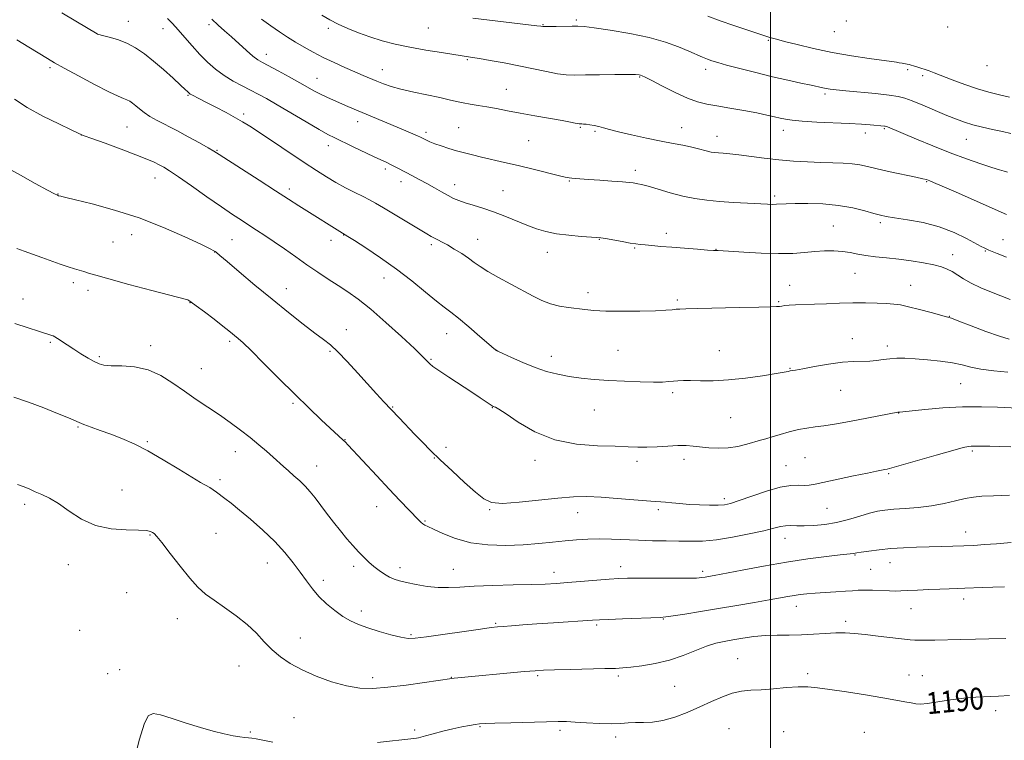
# Model space of a CAD drawing. Extents: x 2172300 to 2175200, y 357300 to 360200.
# Drawn here: x 2173224 to 2173586, y 359037 to 359301 of the extents above; entities that cross this region are included whole.
import ezdxf

# ---------------------------------------------------------------- set-up
doc = ezdxf.new("R2010")
doc.units = 0
doc.header["$MEASUREMENT"] = 0
for name, color, linetype, lineweight in [('32000', 7, 'Continuous', 0), ('DTM SPOT ELEVATION', 2, 'Continuous', 13), ('INDEX CONTOUR', 41, 'Continuous', 13), ('INDEX CONTOUR LABEL', 244, 'Continuous', 0), ('INTERMEDIATE CONTOUR', 44, 'Continuous', 0)]:
    doc.layers.add(name, color=color, linetype=linetype, lineweight=lineweight)
doc.styles.add('Style-ITALICS', font='ITALICS.shx')

msp = doc.modelspace()

# ---------------------------------------------------------------- linework, layer by layer
at = {"layer": '32000', "flags": 128}
msp.add_lwpolyline([(2173500, 360000), (2173500, 357500)], dxfattribs=at)
at = {"layer": 'DTM SPOT ELEVATION'}
for p in [(2173264.14, 359300.52, 1206.69), (2173428.75, 359301.09, 1216.25), (2173527.94, 359300.75, 1219.94), (2173276.86, 359297.88, 1207.31), (2173293.77, 359299.4, 1209.65), (2173337.57, 359298.03, 1213.64), (2173374.31, 359298.13, 1215.11), (2173416.52, 359299.36, 1216.09), (2173523.47, 359296.8, 1219.24), (2173565.06, 359298.52, 1220.79), (2173252.79, 359295.96, 1206.01), (2173499.22, 359293.54, 1217.82), (2173314.86, 359288.49, 1210.61), (2173388.62, 359286.46, 1213.84), (2173235.38, 359283.5, 1203.72), (2173357.46, 359282.77, 1212.73), (2173476.27, 359282.92, 1215.5), (2173550.43, 359282.79, 1217.67), (2173579.55, 359284.31, 1219.48), (2173333.51, 359279.68, 1210.81), (2173452.02, 359280.1, 1213.89), (2173555.89, 359280.65, 1217.61), (2173402.95, 359275.57, 1212.79), (2173286.08, 359273.43, 1205.88), (2173520.03, 359273.87, 1215.69), (2173306.51, 359266.49, 1206.34), (2173263.63, 359261.79, 1203.04), (2173348.39, 359263.69, 1209.4), (2173385.54, 359261.49, 1210.97), (2173430.21, 359261.64, 1211.86), (2173467.45, 359261.52, 1212.82), (2173504.76, 359260.57, 1213.43), (2173541.81, 359261.12, 1213.83), (2173246.87, 359258.85, 1201.99), (2173373.56, 359259.85, 1210.37), (2173435.59, 359260.22, 1211.81), (2173480.4, 359258.4, 1212.69), (2173534.81, 359259.6, 1213.48), (2173571.98, 359257.27, 1215.15), (2173296.68, 359253.22, 1204.11), (2173337.68, 359254.88, 1207.43), (2173411.24, 359256.7, 1211.07), (2173358.52, 359246.36, 1207.64), (2173273.99, 359243.02, 1201.28), (2173450.44, 359245.84, 1210.43), (2173323.28, 359238.98, 1204.42), (2173364.35, 359241.71, 1207.46), (2173384.03, 359240.59, 1208.6), (2173426.14, 359241.91, 1209.89), (2173557.38, 359241.64, 1211.88), (2173238.34, 359237.2, 1200.05), (2173401.8, 359238.39, 1208.86), (2173501.54, 359236.38, 1210.34), (2173523.09, 359225.36, 1208.88), (2173540.32, 359226.7, 1209.69), (2173265.44, 359222.2, 1199.33), (2173343.21, 359222.09, 1203.95), (2173437.14, 359220.57, 1207.94), (2173461.71, 359222.68, 1208.45), (2173258.59, 359219.56, 1199.04), (2173302.28, 359220.45, 1201.02), (2173338.63, 359220.16, 1203.44), (2173375.49, 359218.56, 1205.69), (2173392.42, 359220.53, 1206.74), (2173450.18, 359217.37, 1207.87), (2173585.36, 359220.39, 1210.77), (2173295.83, 359215.88, 1199.96), (2173418.1, 359215.78, 1207.38), (2173479.98, 359216.89, 1208.05), (2173566.92, 359214.84, 1208.66), (2173578.87, 359216.23, 1209.88), (2173358.04, 359206.37, 1203.31), (2173531.03, 359208.05, 1207.15), (2173243.96, 359204.55, 1197.6), (2173507.03, 359203.57, 1206.79), (2173551.52, 359203.65, 1206.74), (2173249.32, 359201.82, 1197.55), (2173322.25, 359202.36, 1200.69), (2173433, 359200.98, 1206.44), (2173225.46, 359198.6, 1196.74), (2173286.8, 359197.26, 1197.94), (2173465.84, 359198.23, 1206.25), (2173503.06, 359197.64, 1206.15), (2173565.74, 359192.22, 1206.04), (2173344.21, 359187.38, 1200.63), (2173381.04, 359185.91, 1203.25), (2173235.54, 359182.68, 1195.8), (2173272.43, 359181.48, 1196.47), (2173301.4, 359183.12, 1197.71), (2173530.05, 359184.1, 1204.58), (2173542.93, 359181.39, 1204.45), (2173253.49, 359177.49, 1196.24), (2173338.26, 359179.44, 1199.81), (2173399.27, 359179.78, 1204.01), (2173419.55, 359177.57, 1204.69), (2173444.05, 359179.82, 1205.11), (2173481.27, 359179.61, 1204.79), (2173375.35, 359176.47, 1202.14), (2173290.94, 359173.02, 1196.86), (2173507.2, 359173.13, 1204.08), (2173569.92, 359167.48, 1203.05), (2173464.12, 359164.19, 1203.67), (2173525.82, 359165.05, 1203.2), (2173324.66, 359160.28, 1197.77), (2173361.2, 359158.96, 1200.1), (2173397.91, 359158.76, 1201.95), (2173435.29, 359157.82, 1202.92), (2173547.09, 359156.77, 1201.97), (2173485.41, 359155.1, 1203.08), (2173245.7, 359151.61, 1193.86), (2173271.12, 359146.17, 1194.16), (2173343.78, 359146.91, 1198.05), (2173303.47, 359142.57, 1195.31), (2173380.82, 359144.14, 1200.45), (2173574.1, 359142.75, 1199.75), (2173376.58, 359140.19, 1199.92), (2173413.53, 359139.36, 1201.64), (2173450.95, 359138.96, 1201.6), (2173468.23, 359139.69, 1201.52), (2173505.7, 359137.44, 1200.86), (2173512.73, 359140.33, 1200.97), (2173333.3, 359137.31, 1196.72), (2173543.37, 359134.44, 1199.82), (2173297.89, 359132.22, 1194.34), (2173261.86, 359128.49, 1192.77), (2173226.08, 359123.23, 1191.63), (2173483.06, 359125.24, 1200.38), (2173355.32, 359122.36, 1197.26), (2173396.92, 359121.22, 1199.89), (2173429.25, 359120.15, 1199.25), (2173458.88, 359121.3, 1199.7), (2173520.73, 359121.8, 1199.09), (2173373.16, 359117.06, 1198.13), (2173296.4, 359112.57, 1193.06), (2173571.67, 359113.11, 1196.67), (2173272.14, 359111.97, 1191.89), (2173505.31, 359110.71, 1197.32), (2173315.27, 359101.69, 1193.26), (2173531.07, 359104.56, 1195.89), (2173543.94, 359101.76, 1195.25), (2173242.17, 359101.06, 1191.37), (2173346.97, 359100.41, 1195.63), (2173363.89, 359099.93, 1196.49), (2173383.54, 359099.31, 1196.8), (2173420.48, 359098.19, 1196.57), (2173445, 359100.28, 1196.57), (2173475.09, 359098.59, 1196.37), (2173536.81, 359099.31, 1195), (2173335.8, 359095.29, 1194.47), (2173263.58, 359090.76, 1191.27), (2173570.97, 359088.5, 1193.51), (2173349.76, 359084.06, 1194.48), (2173509.5, 359085.71, 1193.33), (2173551.66, 359084.87, 1193.2), (2173282.22, 359081.24, 1191.28), (2173460.69, 359081.08, 1193.91), (2173527.63, 359080.3, 1192.43), (2173246.33, 359076.9, 1190.91), (2173399.1, 359079.49, 1194.15), (2173436.21, 359078.86, 1193.74), (2173327.38, 359074.1, 1192.79), (2173368.03, 359075.38, 1194.19), (2173488.02, 359066.54, 1190.83), (2173260.96, 359062.55, 1190.47), (2173304.78, 359063.89, 1191.14), (2173256.55, 359061.01, 1190.42), (2173353.94, 359059.56, 1192.5), (2173382.81, 359059.75, 1192.05), (2173414.57, 359060.33, 1191.78), (2173444.18, 359060.15, 1191.69), (2173513.66, 359061.01, 1190.28), (2173550.9, 359060.53, 1190.62), (2173555.78, 359060.26, 1190.67), (2173464.85, 359056.42, 1190.94), (2173582.7, 359047.4, 1189.54), (2173324.96, 359044.87, 1190.78), (2173369.28, 359040.41, 1190.19), (2173393.3, 359041.61, 1189.88), (2173422.69, 359040.29, 1189.67), (2173484.73, 359040.81, 1189), (2173308.95, 359039.67, 1190.13), (2173443.15, 359037.74, 1189.58), (2173504.83, 359039.7, 1188.92), (2173534.46, 359039.56, 1189.13)]:
    msp.add_point(p, dxfattribs=at)
at = {"layer": 'INDEX CONTOUR'}
for points in [[(2173294.801, 359301.408, 1210), (2173297.204, 359299.148, 1210), (2173299.541, 359297.048, 1210), (2173302.037, 359294.831, 1210), (2173307.586, 359289.863, 1210), (2173309.953, 359287.827, 1210), (2173311.711, 359286.484, 1210), (2173313.397, 359285.456, 1210), (2173319.209, 359282.351, 1210), (2173323.263, 359280.156, 1210), (2173327.108, 359278.041, 1210), (2173332.571, 359274.964, 1210), (2173334.785, 359273.789, 1210), (2173337.11, 359272.671, 1210), (2173339.573, 359271.571, 1210), (2173344.771, 359269.351, 1210), (2173362.897, 359261.734, 1210), (2173366.124, 359260.359, 1210), (2173368.63, 359259.275, 1210), (2173370.406, 359258.491, 1210), (2173371.495, 359257.994, 1210), (2173372.182, 359257.659, 1210), (2173373.668, 359256.902, 1210), (2173374.931, 359256.332, 1210), (2173376.718, 359255.629, 1210), (2173379.087, 359254.809, 1210), (2173381.847, 359253.932, 1210), (2173384.742, 359253.073, 1210), (2173387.601, 359252.282, 1210), (2173390.585, 359251.516, 1210), (2173393.942, 359250.709, 1210), (2173402.371, 359248.766, 1210), (2173407.407, 359247.583, 1210), (2173412.816, 359246.272, 1210), (2173422.059, 359243.991, 1210), (2173424.612, 359243.389, 1210), (2173426.061, 359243.099, 1210), (2173427.094, 359242.973, 1210), (2173428.351, 359242.874, 1210), (2173433.197, 359242.546, 1210), (2173437.307, 359242.255, 1210), (2173441.806, 359241.922, 1210), (2173445.677, 359241.611, 1210), (2173448.165, 359241.378, 1210), (2173449.566, 359241.211, 1210), (2173451.32, 359240.954, 1210), (2173452.709, 359240.656, 1210), (2173455.081, 359240.006, 1210), (2173458.731, 359238.904, 1210), (2173463.206, 359237.58, 1210), (2173467.869, 359236.35, 1210), (2173472.255, 359235.455, 1210), (2173476.584, 359234.853, 1210), (2173481.251, 359234.427, 1210), (2173486.452, 359234.083, 1210), (2173491.605, 359233.802, 1210), (2173498.872, 359233.438, 1210), (2173500.772, 359233.365, 1210), (2173502.193, 359233.375, 1210), (2173505.801, 359233.593, 1210), (2173509.04, 359233.698, 1210), (2173513.722, 359233.715, 1210), (2173519.304, 359233.525, 1210), (2173525.034, 359232.999, 1210), (2173530.248, 359232.078, 1210), (2173534.648, 359230.985, 1210), (2173538.026, 359230.013, 1210), (2173540.385, 359229.369, 1210), (2173542.568, 359228.919, 1210), (2173545.626, 359228.441, 1210), (2173550.296, 359227.73, 1210), (2173556.044, 359226.652, 1210), (2173562.019, 359225.09, 1210), (2173567.47, 359223.026, 1210), (2173572.022, 359220.841, 1210), (2173577.437, 359217.905, 1210), (2173578.474, 359217.37, 1210), (2173580.213, 359216.597, 1210), (2173583.22, 359215.366, 1210), (2173586.717, 359213.965, 1210)], [(2173219.65, 359246.764, 1200), (2173224.594, 359244.021, 1200), (2173229.978, 359241.069, 1200), (2173234.458, 359238.633, 1200), (2173237.04, 359237.246, 1200), (2173238.134, 359236.685, 1200), (2173238.498, 359236.54, 1200), (2173239.341, 359236.333, 1200), (2173239.804, 359236.232, 1200), (2173241.276, 359235.887, 1200), (2173244.768, 359235.052, 1200), (2173250.946, 359233.526, 1200), (2173259.093, 359231.292, 1200), (2173268.15, 359228.379, 1200), (2173277.081, 359224.922, 1200), (2173284.951, 359221.476, 1200), (2173290.854, 359218.703, 1200), (2173294.193, 359217.076, 1200), (2173295.627, 359216.33, 1200), (2173296.123, 359216.009, 1200), (2173296.607, 359215.634, 1200), (2173297.813, 359214.636, 1200), (2173300.434, 359212.419, 1200), (2173304.911, 359208.611, 1200), (2173310.688, 359203.733, 1200), (2173316.962, 359198.525, 1200), (2173323.002, 359193.647, 1200), (2173328.373, 359189.431, 1200), (2173332.712, 359186.123, 1200), (2173335.85, 359183.79, 1200), (2173338.385, 359181.78, 1200), (2173341.108, 359179.255, 1200), (2173344.584, 359175.641, 1200), (2173348.468, 359171.409, 1200), (2173355.332, 359163.834, 1200), (2173358.071, 359160.861, 1200), (2173360.738, 359158.007, 1200), (2173363.585, 359154.997, 1200), (2173369.425, 359148.881, 1200), (2173372.197, 359146.008, 1200), (2173375.164, 359143.021, 1200), (2173378.73, 359139.567, 1200), (2173383.105, 359135.476, 1200), (2173387.692, 359131.276, 1200), (2173391.702, 359127.674, 1200), (2173394.687, 359125.224, 1200), (2173397.579, 359123.908, 1200), (2173401.654, 359123.557, 1200), (2173407.753, 359123.964, 1200), (2173421.901, 359125.538, 1200), (2173427.613, 359125.968, 1200), (2173432.607, 359126.037, 1200), (2173437.774, 359125.813, 1200), (2173443.685, 359125.378, 1200), (2173454.518, 359124.473, 1200), (2173457.677, 359124.274, 1200), (2173459.688, 359124.189, 1200), (2173461.477, 359124.075, 1200), (2173463.799, 359123.83, 1200), (2173466.724, 359123.508, 1200), (2173470.153, 359123.2, 1200), (2173473.922, 359122.984, 1200), (2173477.618, 359122.88, 1200), (2173480.765, 359122.889, 1200), (2173483.122, 359123.048, 1200), (2173485.396, 359123.537, 1200), (2173488.534, 359124.567, 1200), (2173493.144, 359126.221, 1200), (2173498.5, 359128.059, 1200), (2173503.541, 359129.51, 1200), (2173507.438, 359130.165, 1200), (2173510.286, 359130.257, 1200), (2173512.412, 359130.18, 1200), (2173514.223, 359130.273, 1200), (2173516.433, 359130.653, 1200), (2173524.869, 359132.457, 1200), (2173530.564, 359133.662, 1200), (2173535.598, 359134.715, 1200), (2173538.964, 359135.403, 1200), (2173542, 359135.992, 1200), (2173542.883, 359136.175, 1200), (2173544.541, 359136.611, 1200), (2173548.037, 359137.606, 1200), (2173560.878, 359141.322, 1200), (2173566.95, 359143.041, 1200), (2173570.746, 359144.043, 1200), (2173572.696, 359144.457, 1200), (2173573.692, 359144.554, 1200), (2173574.543, 359144.563, 1200), (2173577.636, 359144.544, 1200), (2173580.542, 359144.544, 1200), (2173584.226, 359144.483, 1200), (2173588.345, 359144.272, 1200)], [(2173355.649, 359035.734, 1190), (2173369.077, 359037.277, 1190), (2173370.042, 359037.406, 1190), (2173370.686, 359037.532, 1190), (2173371.599, 359037.773, 1190), (2173373.298, 359038.243, 1190), (2173376.118, 359039.007, 1190), (2173379.66, 359039.928, 1190), (2173383.345, 359040.82, 1190), (2173386.671, 359041.53, 1190), (2173389.454, 359042.048, 1190), (2173391.587, 359042.398, 1190), (2173393.179, 359042.612, 1190), (2173395.188, 359042.747, 1190), (2173398.787, 359042.868, 1190), (2173404.66, 359043.022, 1190), (2173417.754, 359043.338, 1190), (2173422.004, 359043.426, 1190), (2173425.082, 359043.423, 1190), (2173428.263, 359043.294, 1190), (2173432.464, 359043.035, 1190), (2173437.187, 359042.767, 1190), (2173441.579, 359042.641, 1190), (2173445.015, 359042.754, 1190), (2173447.786, 359042.983, 1190), (2173450.413, 359043.15, 1190), (2173453.336, 359043.164, 1190), (2173456.69, 359043.278, 1190), (2173460.533, 359043.835, 1190), (2173464.864, 359045.073, 1190), (2173469.456, 359046.826, 1190), (2173474.029, 359048.827, 1190), (2173478.343, 359050.815, 1190), (2173482.337, 359052.568, 1190), (2173485.986, 359053.869, 1190), (2173489.347, 359054.586, 1190), (2173492.754, 359054.923, 1190), (2173496.612, 359055.166, 1190), (2173501.152, 359055.529, 1190), (2173505.908, 359055.924, 1190), (2173510.236, 359056.192, 1190), (2173513.774, 359056.197, 1190), (2173517.283, 359055.894, 1190), (2173521.8, 359055.263, 1190), (2173527.977, 359054.318, 1190), (2173534.902, 359053.225, 1190), (2173541.272, 359052.185, 1190), (2173546.068, 359051.357, 1190), (2173549.409, 359050.739, 1190), (2173551.698, 359050.286, 1190), (2173553.392, 359049.976, 1190), (2173555.154, 359049.888, 1190), (2173557.702, 359050.117, 1190), (2173561.52, 359050.704, 1190), (2173566.177, 359051.449, 1190), (2173571.011, 359052.091, 1190), (2173575.497, 359052.442, 1190), (2173583.714, 359052.761, 1190), (2173587.79, 359053.041, 1190)], [(2173266.506, 359030.287, 1190), (2173268.279, 359037.008, 1190), (2173269.958, 359042.558, 1190), (2173271.436, 359045.593, 1190), (2173273.234, 359046.45, 1190), (2173276.023, 359045.88, 1190), (2173280.238, 359044.569, 1190), (2173285.356, 359042.927, 1190), (2173290.618, 359041.298, 1190), (2173295.373, 359039.963, 1190), (2173299.422, 359038.957, 1190), (2173302.681, 359038.251, 1190), (2173305.115, 359037.809, 1190), (2173306.904, 359037.563, 1190), (2173308.279, 359037.435, 1190), (2173309.521, 359037.337, 1190), (2173311.104, 359037.133, 1190), (2173313.551, 359036.68, 1190), (2173317.184, 359035.9, 1190)]]:
    msp.add_polyline3d(points, dxfattribs=at)
at = {"layer": 'INTERMEDIATE CONTOUR'}
for points in [[(2173239.722, 359303.746, 1206), (2173244.93, 359300.584, 1206), (2173252.697, 359295.917, 1206), (2173252.815, 359295.873, 1206), (2173253.337, 359295.738, 1206), (2173254.677, 359295.415, 1206), (2173257.099, 359294.812, 1206), (2173260.252, 359293.88, 1206), (2173263.634, 359292.574, 1206), (2173266.864, 359290.853, 1206), (2173270.052, 359288.671, 1206), (2173273.426, 359285.985, 1206), (2173277.084, 359282.851, 1206), (2173280.594, 359279.725, 1206), (2173283.391, 359277.165, 1206), (2173285.075, 359275.577, 1206), (2173285.888, 359274.766, 1206), (2173286.236, 359274.387, 1206), (2173286.486, 359274.136, 1206), (2173286.848, 359273.878, 1206), (2173287.496, 359273.521, 1206), (2173290.346, 359272.095, 1206), (2173292.91, 359270.793, 1206), (2173296.332, 359269.017, 1206), (2173300.082, 359267.033, 1206), (2173303.489, 359265.184, 1206), (2173306.154, 359263.659, 1206), (2173308.768, 359262.029, 1206), (2173312.294, 359259.71, 1206), (2173328.798, 359248.722, 1206), (2173333.288, 359245.767, 1206), (2173336.97, 359243.435, 1206), (2173340.394, 359241.421, 1206), (2173343.955, 359239.49, 1206), (2173347.42, 359237.706, 1206), (2173350.395, 359236.208, 1206), (2173352.692, 359235.032, 1206), (2173354.926, 359233.808, 1206), (2173357.915, 359232.064, 1206), (2173362.156, 359229.521, 1206), (2173373.753, 359222.501, 1206), (2173375.413, 359221.53, 1206), (2173376.604, 359220.897, 1206), (2173377.857, 359220.29, 1206), (2173379.401, 359219.524, 1206), (2173381.393, 359218.444, 1206), (2173383.897, 359216.965, 1206), (2173386.608, 359215.259, 1206), (2173389.133, 359213.564, 1206), (2173391.243, 359212.036, 1206), (2173393.406, 359210.499, 1206), (2173396.251, 359208.694, 1206), (2173400.185, 359206.457, 1206), (2173404.712, 359204.002, 1206), (2173412.844, 359199.619, 1206), (2173416.093, 359198.007, 1206), (2173419.229, 359196.807, 1206), (2173422.527, 359196.003, 1206), (2173425.857, 359195.477, 1206), (2173431.887, 359194.729, 1206), (2173435.144, 359194.417, 1206), (2173439.55, 359194.201, 1206), (2173445.526, 359194.12, 1206), (2173452.056, 359194.156, 1206), (2173457.762, 359194.28, 1206), (2173461.61, 359194.461, 1206), (2173463.925, 359194.657, 1206), (2173465.372, 359194.827, 1206), (2173466.702, 359194.94, 1206), (2173468.985, 359195.026, 1206), (2173473.376, 359195.125, 1206), (2173488.658, 359195.432, 1206), (2173495.745, 359195.586, 1206), (2173500.1, 359195.704, 1206), (2173502.255, 359195.804, 1206), (2173503.29, 359195.909, 1206), (2173504.144, 359196.037, 1206), (2173505.239, 359196.176, 1206), (2173506.862, 359196.31, 1206), (2173509.243, 359196.426, 1206), (2173516.211, 359196.687, 1206), (2173520.641, 359196.867, 1206), (2173525.429, 359197.04, 1206), (2173530.298, 359197.149, 1206), (2173534.973, 359197.151, 1206), (2173539.185, 359197.067, 1206), (2173542.666, 359196.933, 1206), (2173545.32, 359196.757, 1206), (2173547.747, 359196.423, 1206), (2173550.718, 359195.788, 1206), (2173554.706, 359194.783, 1206), (2173558.985, 359193.646, 1206), (2173564.722, 359192.097, 1206), (2173566.497, 359191.532, 1206), (2173569.201, 359190.525, 1206), (2173573.724, 359188.787, 1206), (2173579.158, 359186.733, 1206), (2173584.144, 359184.955, 1206), (2173587.672, 359183.908, 1206)], [(2173278.513, 359301.639, 1208), (2173280.416, 359299.742, 1208), (2173282.475, 359297.45, 1208), (2173284.885, 359294.652, 1208), (2173287.576, 359291.553, 1208), (2173290.407, 359288.441, 1208), (2173293.277, 359285.553, 1208), (2173296.23, 359282.947, 1208), (2173299.346, 359280.633, 1208), (2173302.655, 359278.61, 1208), (2173305.98, 359276.845, 1208), (2173309.09, 359275.29, 1208), (2173311.903, 359273.844, 1208), (2173314.926, 359272.187, 1208), (2173318.813, 359269.943, 1208), (2173329.426, 359263.645, 1208), (2173334.204, 359260.844, 1208), (2173337.496, 359259.01, 1208), (2173339.995, 359257.749, 1208), (2173346.516, 359254.666, 1208), (2173354.512, 359250.865, 1208), (2173359.154, 359248.699, 1208), (2173360.754, 359247.923, 1208), (2173362.443, 359247.049, 1208), (2173366.402, 359244.937, 1208), (2173371.196, 359242.412, 1208), (2173373.836, 359240.974, 1208), (2173376.561, 359239.427, 1208), (2173379.206, 359237.909, 1208), (2173381.581, 359236.582, 1208), (2173383.596, 359235.557, 1208), (2173385.557, 359234.73, 1208), (2173387.868, 359233.945, 1208), (2173390.837, 359233.058, 1208), (2173394.384, 359231.986, 1208), (2173398.331, 359230.658, 1208), (2173402.493, 359229.054, 1208), (2173410.528, 359225.731, 1208), (2173414.038, 359224.4, 1208), (2173417.51, 359223.357, 1208), (2173421.403, 359222.569, 1208), (2173425.949, 359222.004, 1208), (2173430.486, 359221.622, 1208), (2173436.303, 359221.244, 1208), (2173437.738, 359221.086, 1208), (2173439.473, 359220.793, 1208), (2173445.522, 359219.693, 1208), (2173448.5, 359219.167, 1208), (2173450.593, 359218.831, 1208), (2173452.201, 359218.627, 1208), (2173453.968, 359218.456, 1208), (2173456.429, 359218.233, 1208), (2173459.693, 359217.948, 1208), (2173463.762, 359217.608, 1208), (2173468.491, 359217.23, 1208), (2173473.162, 359216.87, 1208), (2173476.915, 359216.591, 1208), (2173479.126, 359216.441, 1208), (2173480.129, 359216.386, 1208), (2173480.862, 359216.365, 1208), (2173490.176, 359215.767, 1208), (2173496.631, 359215.43, 1208), (2173503.003, 359215.26, 1208), (2173508.241, 359215.374, 1208), (2173512.507, 359215.674, 1208), (2173516.267, 359216.008, 1208), (2173519.887, 359216.24, 1208), (2173523.339, 359216.295, 1208), (2173526.497, 359216.115, 1208), (2173529.313, 359215.678, 1208), (2173532.055, 359215.102, 1208), (2173535.07, 359214.536, 1208), (2173538.629, 359214.088, 1208), (2173542.685, 359213.685, 1208), (2173547.118, 359213.211, 1208), (2173551.752, 359212.581, 1208), (2173556.188, 359211.85, 1208), (2173559.977, 359211.102, 1208), (2173562.808, 359210.391, 1208), (2173564.937, 359209.624, 1208), (2173566.759, 359208.673, 1208), (2173570.89, 359205.984, 1208), (2173573.734, 359204.376, 1208), (2173577.311, 359202.707, 1208), (2173581.218, 359201.084, 1208), (2173588.04, 359198.391, 1208)], [(2173313.043, 359301.419, 1212), (2173316.516, 359298.929, 1212), (2173319.685, 359296.709, 1212), (2173322.637, 359294.731, 1212), (2173325.581, 359292.876, 1212), (2173328.701, 359291.044, 1212), (2173332.073, 359289.204, 1212), (2173335.75, 359287.341, 1212), (2173339.717, 359285.463, 1212), (2173343.698, 359283.665, 1212), (2173347.351, 359282.061, 1212), (2173350.428, 359280.731, 1212), (2173355.447, 359278.604, 1212), (2173357.855, 359277.62, 1212), (2173360.671, 359276.629, 1212), (2173364.311, 359275.61, 1212), (2173368.984, 359274.558, 1212), (2173378.604, 359272.588, 1212), (2173382.053, 359271.793, 1212), (2173384.702, 359271.138, 1212), (2173387.101, 359270.603, 1212), (2173389.713, 359270.155, 1212), (2173392.623, 359269.718, 1212), (2173395.829, 359269.198, 1212), (2173399.36, 359268.526, 1212), (2173403.38, 359267.715, 1212), (2173408.088, 359266.801, 1212), (2173413.505, 359265.832, 1212), (2173423.49, 359264.122, 1212), (2173426.528, 359263.574, 1212), (2173428.283, 359263.228, 1212), (2173429.216, 359263.03, 1212), (2173429.739, 359262.934, 1212), (2173430.064, 359262.899, 1212), (2173430.76, 359262.898, 1212), (2173431.393, 359262.864, 1212), (2173432.352, 359262.764, 1212), (2173433.69, 359262.572, 1212), (2173435.279, 359262.289, 1212), (2173436.943, 359261.92, 1212), (2173438.641, 359261.461, 1212), (2173440.848, 359260.848, 1212), (2173444.173, 359260.006, 1212), (2173448.962, 359258.904, 1212), (2173454.52, 359257.7, 1212), (2173459.882, 359256.598, 1212), (2173464.292, 359255.749, 1212), (2173467.801, 359255.087, 1212), (2173470.664, 359254.499, 1212), (2173473.094, 359253.896, 1212), (2173476.837, 359252.857, 1212), (2173478.217, 359252.546, 1212), (2173479.488, 359252.36, 1212), (2173480.886, 359252.238, 1212), (2173482.654, 359252.119, 1212), (2173485.051, 359251.92, 1212), (2173488.339, 359251.556, 1212), (2173497.74, 359250.304, 1212), (2173503.136, 359249.682, 1212), (2173508.492, 359249.23, 1212), (2173513.643, 359248.939, 1212), (2173518.471, 359248.764, 1212), (2173522.867, 359248.653, 1212), (2173526.749, 359248.525, 1212), (2173530.041, 359248.29, 1212), (2173532.801, 359247.874, 1212), (2173535.619, 359247.249, 1212), (2173539.218, 359246.405, 1212), (2173544.006, 359245.365, 1212), (2173553.427, 359243.387, 1212), (2173556.032, 359242.794, 1212), (2173557.302, 359242.45, 1212), (2173557.899, 359242.239, 1212), (2173558.513, 359242.002, 1212), (2173559.948, 359241.404, 1212), (2173563.039, 359240.067, 1212), (2173568.21, 359237.795, 1212), (2173586.709, 359229.618, 1212)], [(2173335.249, 359302.826, 1214), (2173338.181, 359301.12, 1214), (2173341.266, 359299.526, 1214), (2173344.781, 359297.921, 1214), (2173348.693, 359296.332, 1214), (2173352.903, 359294.829, 1214), (2173357.352, 359293.461, 1214), (2173362.172, 359292.216, 1214), (2173367.538, 359291.066, 1214), (2173373.447, 359290.001, 1214), (2173379.142, 359289.081, 1214), (2173390.628, 359287.322, 1214), (2173393.127, 359286.905, 1214), (2173397.113, 359286.206, 1214), (2173402.148, 359285.279, 1214), (2173407.598, 359284.212, 1214), (2173417.7, 359282.094, 1214), (2173421.76, 359281.343, 1214), (2173424.998, 359280.956, 1214), (2173428.122, 359280.847, 1214), (2173432.035, 359280.881, 1214), (2173437.272, 359280.94, 1214), (2173442.893, 359280.989, 1214), (2173447.592, 359281.009, 1214), (2173450.405, 359280.986, 1214), (2173451.73, 359280.919, 1214), (2173452.311, 359280.809, 1214), (2173452.867, 359280.605, 1214), (2173454.027, 359280.05, 1214), (2173456.392, 359278.831, 1214), (2173460.302, 359276.794, 1214), (2173465.029, 359274.412, 1214), (2173469.582, 359272.316, 1214), (2173473.264, 359270.967, 1214), (2173476.587, 359270.154, 1214), (2173480.358, 359269.498, 1214), (2173485.11, 359268.705, 1214), (2173490.279, 359267.808, 1214), (2173495.029, 359266.93, 1214), (2173498.716, 359266.167, 1214), (2173501.47, 359265.53, 1214), (2173503.615, 359265.009, 1214), (2173505.55, 359264.588, 1214), (2173507.968, 359264.237, 1214), (2173511.636, 359263.918, 1214), (2173516.993, 359263.602, 1214), (2173528.961, 359263.007, 1214), (2173533.421, 359262.751, 1214), (2173536.601, 359262.534, 1214), (2173541.838, 359262.1, 1214), (2173542.189, 359262.051, 1214), (2173542.494, 359261.962, 1214), (2173542.943, 359261.783, 1214), (2173553.601, 359257.325, 1214), (2173559.678, 359254.837, 1214), (2173566.075, 359252.313, 1214), (2173572.051, 359250.092, 1214), (2173577.221, 359248.282, 1214), (2173581.295, 359246.935, 1214), (2173584.093, 359246.064, 1214), (2173585.882, 359245.535, 1214), (2173587.044, 359245.176, 1214)], [(2173390.665, 359301.728, 1216), (2173414.234, 359298.962, 1216), (2173415.72, 359298.775, 1216), (2173416.436, 359298.662, 1216), (2173417.151, 359298.63, 1216), (2173418.705, 359298.631, 1216), (2173421.32, 359298.673, 1216), (2173427.226, 359298.8, 1216), (2173429.299, 359298.813, 1216), (2173431.549, 359298.659, 1216), (2173435.222, 359298.198, 1216), (2173441.131, 359297.327, 1216), (2173448.35, 359296.093, 1216), (2173455.516, 359294.576, 1216), (2173461.522, 359292.875, 1216), (2173466.296, 359291.159, 1216), (2173470.016, 359289.614, 1216), (2173475.082, 359287.434, 1216), (2173476.868, 359286.705, 1216), (2173478.528, 359286.1, 1216), (2173480.658, 359285.442, 1216), (2173483.925, 359284.532, 1216), (2173488.756, 359283.243, 1216), (2173494.612, 359281.734, 1216), (2173500.714, 359280.238, 1216), (2173506.365, 359278.948, 1216), (2173511.211, 359277.905, 1216), (2173514.975, 359277.112, 1216), (2173519.201, 359276.186, 1216), (2173520.519, 359275.915, 1216), (2173521.98, 359275.675, 1216), (2173524.171, 359275.406, 1216), (2173527.695, 359275.051, 1216), (2173538.569, 359274.034, 1216), (2173543.568, 359273.51, 1216), (2173546.912, 359273.027, 1216), (2173549.365, 359272.388, 1216), (2173552.111, 359271.34, 1216), (2173556.001, 359269.736, 1216), (2173564.84, 359266.051, 1216), (2173568.335, 359264.634, 1216), (2173571.331, 359263.537, 1216), (2173574.383, 359262.61, 1216), (2173577.889, 359261.732, 1216), (2173581.621, 359260.896, 1216), (2173585.192, 359260.118, 1216), (2173588.349, 359259.379, 1216)], [(2173477.035, 359302.506, 1218), (2173481.58, 359300.742, 1218), (2173486.553, 359298.993, 1218), (2173491.34, 359297.413, 1218), (2173499.799, 359294.681, 1218), (2173500.702, 359294.411, 1218), (2173502.292, 359293.977, 1218), (2173505.191, 359293.214, 1218), (2173509.826, 359292.026, 1218), (2173515.842, 359290.588, 1218), (2173522.688, 359289.142, 1218), (2173529.767, 359287.893, 1218), (2173536.288, 359286.901, 1218), (2173546.286, 359285.516, 1218), (2173547.325, 359285.357, 1218), (2173548.325, 359285.191, 1218), (2173550.221, 359284.846, 1218), (2173550.949, 359284.692, 1218), (2173551.666, 359284.51, 1218), (2173552.577, 359284.244, 1218), (2173553.827, 359283.855, 1218), (2173555.297, 359283.38, 1218), (2173556.81, 359282.872, 1218), (2173558.301, 359282.344, 1218), (2173560.156, 359281.648, 1218), (2173566.779, 359279.081, 1218), (2173571.389, 359277.358, 1218), (2173576.049, 359275.76, 1218), (2173580.25, 359274.535, 1218), (2173584.077, 359273.57, 1218), (2173587.765, 359272.666, 1218)], [(2173223.181, 359293.777, 1204), (2173227.623, 359291.049, 1204), (2173234.461, 359286.891, 1204), (2173237.093, 359285.356, 1204), (2173240.645, 359283.378, 1204), (2173245.86, 359280.543, 1204), (2173251.765, 359277.396, 1204), (2173256.963, 359274.724, 1204), (2173260.397, 359273.101, 1204), (2173262.396, 359272.273, 1204), (2173263.631, 359271.774, 1204), (2173264.682, 359271.213, 1204), (2173265.74, 359270.483, 1204), (2173266.9, 359269.553, 1204), (2173268.264, 359268.403, 1204), (2173269.954, 359267.078, 1204), (2173272.103, 359265.634, 1204), (2173274.817, 359264.102, 1204), (2173281.929, 359260.426, 1204), (2173286.175, 359258.151, 1204), (2173290.27, 359255.894, 1204), (2173293.535, 359254.058, 1204), (2173295.628, 359252.843, 1204), (2173297.557, 359251.635, 1204), (2173312.168, 359242.195, 1204), (2173318.247, 359238.289, 1204), (2173323.033, 359235.231, 1204), (2173326.813, 359232.837, 1204), (2173344.837, 359221.536, 1204), (2173347.193, 359220.038, 1204), (2173351.348, 359217.371, 1204), (2173356.757, 359213.767, 1204), (2173362.645, 359209.592, 1204), (2173368.301, 359205.229, 1204), (2173373.309, 359201.148, 1204), (2173377.32, 359197.84, 1204), (2173380.193, 359195.574, 1204), (2173382.594, 359193.743, 1204), (2173385.403, 359191.518, 1204), (2173389.177, 359188.361, 1204), (2173393.227, 359184.89, 1204), (2173396.553, 359182.013, 1204), (2173398.506, 359180.359, 1204), (2173399.854, 359179.456, 1204), (2173401.716, 359178.551, 1204), (2173404.917, 359177.086, 1204), (2173409.085, 359175.265, 1204), (2173413.559, 359173.48, 1204), (2173417.816, 359172.048, 1204), (2173421.92, 359170.969, 1204), (2173426.076, 359170.164, 1204), (2173430.48, 359169.559, 1204), (2173435.279, 359169.096, 1204), (2173440.608, 359168.721, 1204), (2173446.449, 359168.395, 1204), (2173452.175, 359168.155, 1204), (2173457.005, 359168.051, 1204), (2173460.382, 359168.108, 1204), (2173462.641, 359168.268, 1204), (2173464.342, 359168.447, 1204), (2173466.008, 359168.574, 1204), (2173468.015, 359168.635, 1204), (2173470.703, 359168.627, 1204), (2173474.347, 359168.577, 1204), (2173478.978, 359168.622, 1204), (2173484.56, 359168.928, 1204), (2173490.89, 359169.593, 1204), (2173497.076, 359170.439, 1204), (2173502.059, 359171.221, 1204), (2173505.076, 359171.746, 1204), (2173506.571, 359172.045, 1204), (2173507.286, 359172.205, 1204), (2173507.953, 359172.321, 1204), (2173509.254, 359172.533, 1204), (2173511.864, 359172.994, 1204), (2173516.166, 359173.779, 1204), (2173521.385, 359174.671, 1204), (2173526.459, 359175.379, 1204), (2173530.558, 359175.699, 1204), (2173536.506, 359175.84, 1204), (2173539.003, 359176.069, 1204), (2173541.42, 359176.393, 1204), (2173543.853, 359176.686, 1204), (2173546.431, 359176.842, 1204), (2173549.419, 359176.834, 1204), (2173553.117, 359176.655, 1204), (2173557.652, 359176.308, 1204), (2173562.482, 359175.804, 1204), (2173566.892, 359175.161, 1204), (2173570.42, 359174.41, 1204), (2173573.62, 359173.621, 1204), (2173577.296, 359172.876, 1204), (2173581.992, 359172.249, 1204), (2173587.196, 359171.781, 1204)], [(2173222.348, 359271.935, 1202), (2173227.051, 359268.93, 1202), (2173232.79, 359265.786, 1202), (2173238.59, 359262.889, 1202), (2173243.228, 359260.677, 1202), (2173245.958, 359259.404, 1202), (2173247.933, 359258.58, 1202), (2173250.779, 359257.534, 1202), (2173255.612, 359255.786, 1202), (2173261.497, 359253.635, 1202), (2173266.987, 359251.575, 1202), (2173270.962, 359249.99, 1202), (2173273.625, 359248.822, 1202), (2173275.507, 359247.905, 1202), (2173277.169, 359247.018, 1202), (2173279.288, 359245.719, 1202), (2173282.573, 359243.514, 1202), (2173287.429, 359240.128, 1202), (2173293.057, 359236.169, 1202), (2173298.352, 359232.463, 1202), (2173302.48, 359229.637, 1202), (2173305.685, 359227.515, 1202), (2173308.473, 359225.723, 1202), (2173311.291, 359223.927, 1202), (2173314.333, 359221.95, 1202), (2173317.731, 359219.66, 1202), (2173321.558, 359216.981, 1202), (2173325.649, 359214.078, 1202), (2173329.784, 359211.175, 1202), (2173333.775, 359208.454, 1202), (2173337.586, 359205.926, 1202), (2173341.215, 359203.562, 1202), (2173344.742, 359201.247, 1202), (2173348.569, 359198.528, 1202), (2173353.179, 359194.866, 1202), (2173358.784, 359190.001, 1202), (2173364.521, 359184.793, 1202), (2173369.252, 359180.38, 1202), (2173372.147, 359177.607, 1202), (2173373.597, 359176.15, 1202), (2173374.297, 359175.391, 1202), (2173374.92, 359174.758, 1202), (2173376.054, 359173.849, 1202), (2173378.261, 359172.309, 1202), (2173381.858, 359169.934, 1202), (2173390.273, 359164.457, 1202), (2173393.425, 359162.369, 1202), (2173397.794, 359159.41, 1202), (2173398.207, 359159.172, 1202), (2173398.5, 359159.067, 1202), (2173398.986, 359158.878, 1202), (2173400.236, 359158.161, 1202), (2173402.884, 359156.417, 1202), (2173407.386, 359153.4, 1202), (2173413.491, 359149.892, 1202), (2173420.774, 359146.932, 1202), (2173428.716, 359145.291, 1202), (2173436.443, 359144.675, 1202), (2173442.994, 359144.515, 1202), (2173447.724, 359144.361, 1202), (2173451.268, 359144.216, 1202), (2173454.584, 359144.196, 1202), (2173458.376, 359144.371, 1202), (2173462.371, 359144.63, 1202), (2173466.042, 359144.818, 1202), (2173469.034, 359144.812, 1202), (2173471.636, 359144.635, 1202), (2173477.401, 359144.008, 1202), (2173480.841, 359143.806, 1202), (2173484.446, 359143.927, 1202), (2173488.025, 359144.488, 1202), (2173491.346, 359145.305, 1202), (2173496.367, 359146.754, 1202), (2173498.346, 359147.311, 1202), (2173500.626, 359147.977, 1202), (2173503.571, 359148.868, 1202), (2173506.929, 359149.839, 1202), (2173510.294, 359150.677, 1202), (2173513.379, 359151.237, 1202), (2173516.395, 359151.637, 1202), (2173519.676, 359152.061, 1202), (2173523.475, 359152.654, 1202), (2173527.721, 359153.4, 1202), (2173532.258, 359154.242, 1202), (2173546.807, 359157.014, 1202), (2173547.076, 359157.052, 1202), (2173547.42, 359157.079, 1202), (2173548.625, 359157.193, 1202), (2173556.67, 359158.019, 1202), (2173563.354, 359158.6, 1202), (2173570.592, 359159.006, 1202), (2173577.476, 359159.076, 1202), (2173583.446, 359158.919, 1202), (2173590.917, 359158.585, 1202)], [(2173223.263, 359217.212, 1198), (2173225.913, 359216.213, 1198), (2173232.435, 359213.902, 1198), (2173239.192, 359211.409, 1198), (2173242.087, 359210.38, 1198), (2173244.414, 359209.639, 1198), (2173247.876, 359208.656, 1198), (2173249.525, 359208.143, 1198), (2173252.183, 359207.335, 1198), (2173256.961, 359205.984, 1198), (2173264.4, 359203.977, 1198), (2173272.787, 359201.755, 1198), (2173285.5, 359198.417, 1198), (2173285.974, 359198.273, 1198), (2173286.38, 359198.082, 1198), (2173287.289, 359197.494, 1198), (2173289.139, 359196.155, 1198), (2173292.153, 359193.882, 1198), (2173295.684, 359191.172, 1198), (2173298.871, 359188.696, 1198), (2173301.063, 359186.96, 1198), (2173304.568, 359184.088, 1198), (2173306.294, 359182.527, 1198), (2173309.264, 359179.647, 1198), (2173313.846, 359175.053, 1198), (2173319.455, 359169.401, 1198), (2173325.272, 359163.612, 1198), (2173330.575, 359158.471, 1198), (2173335.057, 359154.235, 1198), (2173343.07, 359146.808, 1198), (2173343.763, 359146.124, 1198), (2173344.894, 359144.932, 1198), (2173355.387, 359133.651, 1198), (2173359.99, 359128.748, 1198), (2173363.907, 359124.632, 1198), (2173370.775, 359117.508, 1198), (2173371.727, 359116.551, 1198), (2173372.395, 359115.998, 1198), (2173373.078, 359115.62, 1198), (2173374.223, 359115.11, 1198), (2173376.31, 359114.137, 1198), (2173379.705, 359112.519, 1198), (2173384.309, 359110.662, 1198), (2173389.909, 359109.118, 1198), (2173396.24, 359108.31, 1198), (2173402.843, 359108.135, 1198), (2173409.204, 359108.361, 1198), (2173414.919, 359108.778, 1198), (2173420.008, 359109.277, 1198), (2173424.594, 359109.77, 1198), (2173428.826, 359110.18, 1198), (2173432.926, 359110.455, 1198), (2173437.148, 359110.553, 1198), (2173441.681, 359110.457, 1198), (2173451.519, 359110.02, 1198), (2173456.637, 359109.864, 1198), (2173461.662, 359109.765, 1198), (2173466.382, 359109.689, 1198), (2173470.718, 359109.636, 1198), (2173475.113, 359109.754, 1198), (2173480.14, 359110.223, 1198), (2173486.106, 359111.149, 1198), (2173492.247, 359112.334, 1198), (2173497.529, 359113.504, 1198), (2173501.203, 359114.428, 1198), (2173503.648, 359115.056, 1198), (2173505.523, 359115.381, 1198), (2173507.42, 359115.427, 1198), (2173509.643, 359115.335, 1198), (2173512.429, 359115.276, 1198), (2173515.93, 359115.403, 1198), (2173519.977, 359115.804, 1198), (2173524.319, 359116.547, 1198), (2173528.7, 359117.646, 1198), (2173532.832, 359118.877, 1198), (2173536.424, 359119.96, 1198), (2173539.341, 359120.686, 1198), (2173542.08, 359121.12, 1198), (2173545.298, 359121.403, 1198), (2173549.456, 359121.668, 1198), (2173554.255, 359122.039, 1198), (2173559.2, 359122.633, 1198), (2173563.857, 359123.513, 1198), (2173568.031, 359124.5, 1198), (2173571.583, 359125.356, 1198), (2173574.554, 359125.904, 1198), (2173577.692, 359126.206, 1198), (2173581.919, 359126.384, 1198), (2173587.759, 359126.54, 1198)], [(2173222.495, 359189.642, 1196), (2173227.348, 359187.985, 1196), (2173231.21, 359186.754, 1196), (2173236.07, 359185.229, 1196), (2173236.605, 359185.038, 1196), (2173237.18, 359184.74, 1196), (2173238.106, 359184.15, 1196), (2173241.661, 359181.766, 1196), (2173244.103, 359180.172, 1196), (2173246.782, 359178.49, 1196), (2173249.412, 359176.907, 1196), (2173251.674, 359175.62, 1196), (2173253.424, 359174.773, 1196), (2173255.229, 359174.309, 1196), (2173257.827, 359174.113, 1196), (2173261.727, 359174.023, 1196), (2173266.496, 359173.659, 1196), (2173271.468, 359172.588, 1196), (2173276.117, 359170.523, 1196), (2173280.486, 359167.754, 1196), (2173284.761, 359164.715, 1196), (2173289.078, 359161.759, 1196), (2173293.389, 359158.903, 1196), (2173297.602, 359156.084, 1196), (2173301.629, 359153.256, 1196), (2173305.421, 359150.45, 1196), (2173308.936, 359147.712, 1196), (2173312.131, 359145.096, 1196), (2173314.961, 359142.68, 1196), (2173317.379, 359140.549, 1196), (2173321.176, 359137.118, 1196), (2173322.994, 359135.496, 1196), (2173325.013, 359133.73, 1196), (2173327.124, 359131.837, 1196), (2173329.147, 359129.871, 1196), (2173330.969, 359127.849, 1196), (2173332.749, 359125.632, 1196), (2173337.014, 359119.999, 1196), (2173339.526, 359116.715, 1196), (2173342.047, 359113.5, 1196), (2173344.418, 359110.603, 1196), (2173346.62, 359108.044, 1196), (2173348.673, 359105.785, 1196), (2173350.608, 359103.786, 1196), (2173352.488, 359101.999, 1196), (2173354.385, 359100.378, 1196), (2173356.343, 359098.892, 1196), (2173358.292, 359097.586, 1196), (2173360.134, 359096.525, 1196), (2173361.855, 359095.736, 1196), (2173363.796, 359095.103, 1196), (2173366.387, 359094.473, 1196), (2173369.894, 359093.749, 1196), (2173373.949, 359093.076, 1196), (2173378.026, 359092.654, 1196), (2173381.821, 359092.621, 1196), (2173385.936, 359092.857, 1196), (2173391.197, 359093.178, 1196), (2173398.066, 359093.436, 1196), (2173405.546, 359093.631, 1196), (2173412.277, 359093.794, 1196), (2173417.311, 359093.966, 1196), (2173421.358, 359094.184, 1196), (2173425.544, 359094.49, 1196), (2173440.821, 359095.721, 1196), (2173444.348, 359095.957, 1196), (2173447.522, 359096.07, 1196), (2173451.6, 359096.097, 1196), (2173463.793, 359096.058, 1196), (2173469.335, 359096.073, 1196), (2173472.871, 359096.156, 1196), (2173474.825, 359096.293, 1196), (2173476.003, 359096.463, 1196), (2173477.226, 359096.674, 1196), (2173479.362, 359097.071, 1196), (2173489.576, 359099.05, 1196), (2173497.457, 359100.524, 1196), (2173505.859, 359101.969, 1196), (2173513.784, 359103.149, 1196), (2173520.568, 359104.029, 1196), (2173525.627, 359104.621, 1196), (2173530.56, 359105.173, 1196), (2173531.755, 359105.389, 1196), (2173533.37, 359105.644, 1196), (2173536.152, 359106.038, 1196), (2173539.889, 359106.503, 1196), (2173544.231, 359106.941, 1196), (2173548.862, 359107.277, 1196), (2173553.598, 359107.513, 1196), (2173558.285, 359107.672, 1196), (2173562.79, 359107.78, 1196), (2173567.05, 359107.87, 1196), (2173571.021, 359107.985, 1196), (2173574.743, 359108.158, 1196), (2173578.596, 359108.413, 1196), (2173583.043, 359108.774, 1196), (2173588.402, 359109.233, 1196)], [(2173222.073, 359162.552, 1194), (2173227.508, 359160.678, 1194), (2173233.083, 359158.592, 1194), (2173238.212, 359156.568, 1194), (2173242.192, 359154.937, 1194), (2173246.163, 359153.247, 1194), (2173247.86, 359152.575, 1194), (2173250.471, 359151.608, 1194), (2173253.878, 359150.361, 1194), (2173257.744, 359148.925, 1194), (2173261.828, 359147.335, 1194), (2173266.269, 359145.39, 1194), (2173271.311, 359142.837, 1194), (2173277.007, 359139.576, 1194), (2173282.676, 359136.134, 1194), (2173287.453, 359133.199, 1194), (2173290.71, 359131.272, 1194), (2173294.141, 359129.342, 1194), (2173295.34, 359128.574, 1194), (2173296.561, 359127.703, 1194), (2173299.644, 359125.384, 1194), (2173301.911, 359123.62, 1194), (2173305.011, 359121.124, 1194), (2173309.063, 359117.746, 1194), (2173313.583, 359113.774, 1194), (2173317.949, 359109.604, 1194), (2173321.657, 359105.571, 1194), (2173324.729, 359101.785, 1194), (2173327.312, 359098.296, 1194), (2173329.573, 359095.127, 1194), (2173331.767, 359092.2, 1194), (2173334.168, 359089.409, 1194), (2173336.962, 359086.697, 1194), (2173339.983, 359084.191, 1194), (2173342.972, 359082.068, 1194), (2173345.784, 359080.434, 1194), (2173348.711, 359079.119, 1194), (2173352.157, 359077.886, 1194), (2173356.329, 359076.575, 1194), (2173360.642, 359075.341, 1194), (2173364.317, 359074.42, 1194), (2173366.939, 359073.997, 1194), (2173369.567, 359074.074, 1194), (2173373.626, 359074.608, 1194), (2173393.528, 359077.432, 1194), (2173397.409, 359077.959, 1194), (2173399.719, 359078.226, 1194), (2173401.822, 359078.408, 1194), (2173404.853, 359078.646, 1194), (2173409.011, 359078.956, 1194), (2173414.259, 359079.325, 1194), (2173420.386, 359079.73, 1194), (2173434.665, 359080.646, 1194), (2173437.176, 359080.792, 1194), (2173440.499, 359080.946, 1194), (2173445.627, 359081.158, 1194), (2173459.535, 359081.701, 1194), (2173461.634, 359081.874, 1194), (2173464.275, 359082.249, 1194), (2173468.603, 359082.933, 1194), (2173474.36, 359083.871, 1194), (2173480.936, 359084.964, 1194), (2173487.723, 359086.113, 1194), (2173494.118, 359087.215, 1194), (2173499.514, 359088.164, 1194), (2173506.388, 359089.41, 1194), (2173508.708, 359089.804, 1194), (2173510.933, 359090.122, 1194), (2173513.406, 359090.391, 1194), (2173516.428, 359090.632, 1194), (2173520.146, 359090.861, 1194), (2173524.063, 359091.083, 1194), (2173527.524, 359091.298, 1194), (2173530.094, 359091.499, 1194), (2173532.211, 359091.649, 1194), (2173534.534, 359091.709, 1194), (2173537.512, 359091.649, 1194), (2173543.688, 359091.421, 1194), (2173545.918, 359091.389, 1194), (2173547.95, 359091.438, 1194), (2173550.501, 359091.561, 1194), (2173554.057, 359091.744, 1194), (2173558.178, 359091.946, 1194), (2173562.193, 359092.119, 1194), (2173565.6, 359092.231, 1194), (2173568.568, 359092.314, 1194), (2173571.436, 359092.417, 1194), (2173577.894, 359092.734, 1194), (2173581.702, 359092.851, 1194), (2173585.944, 359092.891, 1194)], [(2173223.463, 359130.474, 1192), (2173225.954, 359129.619, 1192), (2173227.977, 359128.754, 1192), (2173229.979, 359127.858, 1192), (2173232.343, 359126.862, 1192), (2173235.177, 359125.513, 1192), (2173238.523, 359123.515, 1192), (2173242.425, 359120.746, 1192), (2173246.936, 359117.796, 1192), (2173252.112, 359115.431, 1192), (2173257.853, 359114.204, 1192), (2173263.428, 359113.812, 1192), (2173267.958, 359113.737, 1192), (2173270.802, 359113.563, 1192), (2173272.31, 359113.268, 1192), (2173273.077, 359112.93, 1192), (2173273.683, 359112.503, 1192), (2173274.651, 359111.46, 1192), (2173276.489, 359109.15, 1192), (2173279.501, 359105.216, 1192), (2173283.163, 359100.48, 1192), (2173286.747, 359096.059, 1192), (2173289.744, 359092.777, 1192), (2173292.52, 359090.293, 1192), (2173295.657, 359087.974, 1192), (2173299.546, 359085.314, 1192), (2173303.796, 359082.321, 1192), (2173307.823, 359079.131, 1192), (2173311.199, 359075.881, 1192), (2173314.122, 359072.714, 1192), (2173316.95, 359069.78, 1192), (2173320.022, 359067.176, 1192), (2173323.608, 359064.797, 1192), (2173327.965, 359062.491, 1192), (2173333.201, 359060.181, 1192), (2173338.848, 359058.094, 1192), (2173344.292, 359056.531, 1192), (2173349.151, 359055.722, 1192), (2173353.964, 359055.601, 1192), (2173359.502, 359056.03, 1192), (2173366.168, 359056.846, 1192), (2173372.92, 359057.798, 1192), (2173382.947, 359059.295, 1192), (2173383.89, 359059.403, 1192), (2173409.704, 359061.784, 1192), (2173413.543, 359062.114, 1192), (2173416.676, 359062.311, 1192), (2173420.684, 359062.456, 1192), (2173426.611, 359062.61, 1192), (2173439.231, 359062.9, 1192), (2173443.118, 359063, 1192), (2173445.837, 359063.139, 1192), (2173448.714, 359063.415, 1192), (2173452.756, 359063.919, 1192), (2173457.692, 359064.749, 1192), (2173462.931, 359066.003, 1192), (2173467.953, 359067.699, 1192), (2173476.535, 359071.131, 1192), (2173479.893, 359072.208, 1192), (2173482.951, 359072.906, 1192), (2173486.145, 359073.468, 1192), (2173489.807, 359074.073, 1192), (2173493.866, 359074.646, 1192), (2173498.15, 359075.049, 1192), (2173502.511, 359075.197, 1192), (2173506.917, 359075.215, 1192), (2173511.361, 359075.285, 1192), (2173515.803, 359075.528, 1192), (2173520.074, 359075.838, 1192), (2173523.969, 359076.052, 1192), (2173527.414, 359076.039, 1192), (2173530.837, 359075.807, 1192), (2173534.796, 359075.401, 1192), (2173539.595, 359074.869, 1192), (2173551.337, 359073.52, 1192), (2173553.091, 359073.357, 1192), (2173554.777, 359073.304, 1192), (2173557.115, 359073.326, 1192), (2173560.352, 359073.401, 1192), (2173569.842, 359073.64, 1192), (2173575.337, 359073.759, 1192), (2173580.212, 359073.844, 1192), (2173586.457, 359073.913, 1192)]]:
    msp.add_polyline3d(points, dxfattribs=at)

# ---------------------------------------------------------------- texts
at = {"layer": 'INDEX CONTOUR LABEL', "style": 'Style-ITALICS', "width": 0.875}
msp.add_text('1190', height=8, rotation=5.5, dxfattribs=at).set_placement((2173557.645, 359046.096, 1190))

doc.saveas('drawing.dxf')
